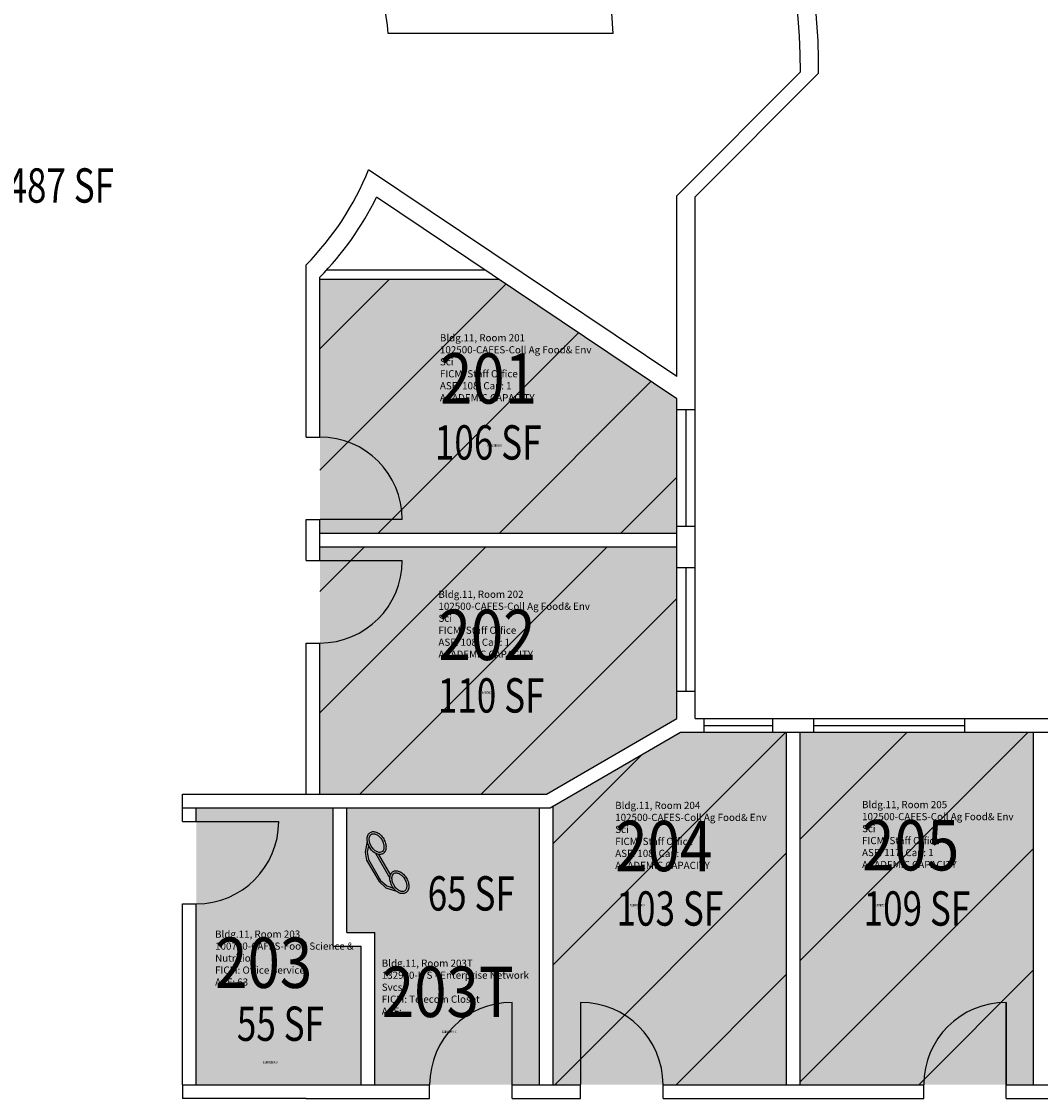
# Model space of a CAD drawing. Units: inches. Extents: x -5 to 1845, y -233 to 2388.
# Drawn here: x 950 to 1396, y 700 to 1171 of the extents above; entities that cross this region are included whole.
import ezdxf
from ezdxf.enums import TextEntityAlignment as Align

# ---------------------------------------------------------------- set-up
doc = ezdxf.new("R2010")
doc.units = ezdxf.units.IN
doc.header["$LTSCALE"] = 0.25
doc.header["$MEASUREMENT"] = 0
doc.layers.get('0').update_dxf_attribs({"linetype": 'CONTINUOUS'})
for name, color, linetype in [('A-DOOR', 2, 'CONTINUOUS'), ('A-GLAZ', 1, 'CONTINUOUS'), ('A-GLAZ-SILL', 2, 'CONTINUOUS'), ('A-IDEN-ICON', 4, 'CONTINUOUS'), ('A-IDEN-RNUM', 7, 'CONTINUOUS'), ('A-IDEN-SNUM', 4, 'CONTINUOUS'), ('A-IDEN-VNUM', 4, 'CONTINUOUS'), ('A-WALL', 5, 'CONTINUOUS'), ('AREA-TEXT', 3, 'CONTINUOUS'), ('Rooms-Capacity', 4, 'CONTINUOUS'), ('Rooms-Category-Color', 7, 'CONTINUOUS'), ('Rooms-College-Color', 7, 'CONTINUOUS'), ('Rooms-Department-Color', 7, 'CONTINUOUS'), ('Rooms-Division-Color', 7, 'CONTINUOUS'), ('Rooms-Information', 7, 'CONTINUOUS')]:
    doc.layers.add(name, color=color, linetype=linetype)
doc.styles.add('AREA', font='arial.ttf', dxfattribs={"width": 0.75, "height": 24})
doc.styles.add('ROOMSNUMBER', font='txt.shx', dxfattribs={"height": 0.03})
doc.styles.add('ROOMVNUMBER', font='simplex.shx', dxfattribs={"width": 0.85})

# ---------------------------------------------------------------- blocks, each defined once
blk = doc.blocks.new('CPPHONE')
for p, q in [((0.0169, 0.0279), (-0.0182, -0.0329)), ((0.0096, 0.0252), (-0.0196, -0.0252))]:
    blk.add_line(p, q)
for points in [[(0.0288, 0.0786, 0.139889), (0.0216, 0.0804, 0.107118), (0.0122, 0.0781, 0.079812), (0.0039, 0.0722, 0.067459), (-0.0035, 0.0626, 0.067459), (-0.008, 0.0515, 0.079812), (-0.009, 0.0413, 0.107118), (-0.0064, 0.032, 0.139889), (-0.0012, 0.0267, 0.139889), (0.0061, 0.0248, 0.107118), (0.0155, 0.0272, 0.079812), (0.0238, 0.0331, 0.067459), (0.0312, 0.0426, 0.067459), (0.0357, 0.0538, 0.079812), (0.0367, 0.0639, 0.107118), (0.034, 0.0732, 0.139889)], [(0.0263, 0.0743, 0.139889), (0.0218, 0.0754, 0.107118), (0.0144, 0.0736, 0.079812), (0.0074, 0.0686, 0.067459), (0.0008, 0.0601, 0.067459), (-0.0032, 0.0502, 0.079812), (-0.004, 0.0417, 0.107118), (-0.0019, 0.0344, 0.139889), (0.0013, 0.031, 0.139889), (0.0059, 0.0298, 0.107118), (0.0133, 0.0317, 0.079812), (0.0203, 0.0367, 0.067459), (0.0268, 0.0451, 0.067459), (0.0309, 0.055, 0.079812), (0.0317, 0.0636, 0.107118), (0.0296, 0.0709, 0.139889)], [(-0.0262, -0.0167, 0.139889), (-0.0334, -0.0148, 0.107118), (-0.0428, -0.0172, 0.079812), (-0.0511, -0.0231, 0.067459), (-0.0585, -0.0326, 0.067459), (-0.063, -0.0438, 0.079812), (-0.064, -0.0539, 0.107118), (-0.0614, -0.0632, 0.139889), (-0.0562, -0.0686, 0.139889), (-0.0489, -0.0704, 0.107118), (-0.0395, -0.0681, 0.079812), (-0.0312, -0.0622, 0.067459), (-0.0238, -0.0526, 0.067459), (-0.0193, -0.0415, 0.079812), (-0.0183, -0.0313, 0.107118), (-0.021, -0.022, 0.139889)], [(-0.0287, -0.021, 0.139889), (-0.0332, -0.0198, 0.107118), (-0.0406, -0.0217, 0.079812), (-0.0476, -0.0267, 0.067459), (-0.0542, -0.0351, 0.067459), (-0.0582, -0.045, 0.079812), (-0.059, -0.0536, 0.107118), (-0.0569, -0.0609, 0.139889), (-0.0537, -0.0643, 0.139889), (-0.0491, -0.0654, 0.107118), (-0.0417, -0.0636, 0.079812), (-0.0347, -0.0586, 0.067459), (-0.0282, -0.0501, 0.067459), (-0.0241, -0.0402, 0.079812), (-0.0233, -0.0317, 0.107118), (-0.0254, -0.0244, 0.139889)]]:
    blk.add_lwpolyline(points, format="xyb", close=True)
for points in [[(0.0364, 0.0572), (0.0417, 0.0308), (0.0382, 0.0108), (0.0082, -0.0411), (-0.0083, -0.0558), (-0.0338, -0.0645)], [(0.0334, 0.047), (0.0366, 0.0307), (0.0334, 0.0126), (0.0043, -0.0379), (-0.0109, -0.0514), (-0.0265, -0.0567)]]:
    blk.add_lwpolyline(points)

msp = doc.modelspace()

# ---------------------------------------------------------------- hatches: boundary and pattern name
at = {"layer": 'Rooms-Capacity'}
h = msp.add_hatch(dxfattribs=at)
h.set_pattern_fill('ANSI31', color=256, scale=300, style=0)
h.paths.add_polyline_path([(1236.87, 947.23), (1236.87, 1005.94), (1158.93, 1058.23), (1080.87, 1058.23), (1080.87, 947.23)])
h = msp.add_hatch(dxfattribs=at)
h.set_pattern_fill('ANSI31', color=256, scale=300, style=0)
h.paths.add_polyline_path([(1236.87, 866.23), (1236.87, 941.23), (1080.87, 941.23), (1080.87, 833.23), (1179.87, 833.23)])
h = msp.add_hatch(dxfattribs=at)
h.set_pattern_fill('ANSI31', color=256, scale=300, style=0)
h.paths.add_polyline_path([(1284.87, 706.23), (1284.87, 860.23), (1238.48, 860.23), (1182.87, 828.03), (1182.87, 706.23)])
h = msp.add_hatch(dxfattribs=at)
h.set_pattern_fill('ANSI31', color=256, scale=300, style=0)
h.paths.add_polyline_path([(1392.87, 860.23), (1290.87, 860.23), (1290.87, 706.23), (1392.87, 706.23)])
at = {"layer": 'Rooms-Category-Color', "true_color": 0xfa9ba3}
for points in [[(1236.87, 947.23), (1236.87, 1005.94), (1158.93, 1058.23), (1080.87, 1058.23), (1080.87, 947.23)], [(1236.87, 866.23), (1236.87, 941.23), (1080.87, 941.23), (1080.87, 833.23), (1179.87, 833.23)], [(1284.87, 706.23), (1284.87, 860.23), (1238.48, 860.23), (1182.87, 828.03), (1182.87, 706.23)], [(1392.87, 860.23), (1290.87, 860.23), (1290.87, 706.23), (1392.87, 706.23)], [(1098.87, 706.23), (1098.87, 766.81), (1086.63, 766.81), (1086.63, 827.23), (1026.87, 827.23), (1026.87, 785.23), (1026.87, 706.23)]]:
    msp.add_hatch(color=241, dxfattribs=at).paths.add_polyline_path(points)
at = {"layer": 'Rooms-Category-Color', "true_color": 0xadadad}
msp.add_hatch(color=253, dxfattribs=at).paths.add_polyline_path([(1104.87, 772.81), (1092.63, 772.81), (1092.63, 827.23), (1176.87, 827.23), (1176.87, 706.23), (1104.87, 706.23)])
at = {"layer": 'Rooms-College-Color', "true_color": 0xe3c5e1}
for points in [[(1236.87, 947.23), (1236.87, 1005.94), (1158.93, 1058.23), (1080.87, 1058.23), (1080.87, 947.23)], [(1236.87, 866.23), (1236.87, 941.23), (1080.87, 941.23), (1080.87, 833.23), (1179.87, 833.23)], [(1284.87, 706.23), (1284.87, 860.23), (1238.48, 860.23), (1182.87, 828.03), (1182.87, 706.23)], [(1392.87, 860.23), (1290.87, 860.23), (1290.87, 706.23), (1392.87, 706.23)], [(1098.87, 706.23), (1098.87, 766.81), (1086.63, 766.81), (1086.63, 827.23), (1026.87, 827.23), (1026.87, 785.23), (1026.87, 706.23)]]:
    msp.add_hatch(color=254, dxfattribs=at).paths.add_polyline_path(points)
at = {"layer": 'Rooms-College-Color', "true_color": 0xadadad}
msp.add_hatch(color=253, dxfattribs=at).paths.add_polyline_path([(1104.87, 772.81), (1092.63, 772.81), (1092.63, 827.23), (1176.87, 827.23), (1176.87, 706.23), (1104.87, 706.23)])
at = {"layer": 'Rooms-Department-Color', "true_color": 0xe3c5e1}
for points in [[(1236.87, 947.23), (1236.87, 1005.94), (1158.93, 1058.23), (1080.87, 1058.23), (1080.87, 947.23)], [(1236.87, 866.23), (1236.87, 941.23), (1080.87, 941.23), (1080.87, 833.23), (1179.87, 833.23)], [(1284.87, 706.23), (1284.87, 860.23), (1238.48, 860.23), (1182.87, 828.03), (1182.87, 706.23)], [(1392.87, 860.23), (1290.87, 860.23), (1290.87, 706.23), (1392.87, 706.23)], [(1098.87, 706.23), (1098.87, 766.81), (1086.63, 766.81), (1086.63, 827.23), (1026.87, 827.23), (1026.87, 785.23), (1026.87, 706.23)]]:
    msp.add_hatch(color=254, dxfattribs=at).paths.add_polyline_path(points)
at = {"layer": 'Rooms-Department-Color', "true_color": 0xacacac}
msp.add_hatch(color=253, dxfattribs=at).paths.add_polyline_path([(1104.87, 772.81), (1092.63, 772.81), (1092.63, 827.23), (1176.87, 827.23), (1176.87, 706.23), (1104.87, 706.23)])
at = {"layer": 'Rooms-Division-Color', "true_color": 0xe3c5e1}
for points in [[(1236.87, 947.23), (1236.87, 1005.94), (1158.93, 1058.23), (1080.87, 1058.23), (1080.87, 947.23)], [(1236.87, 866.23), (1236.87, 941.23), (1080.87, 941.23), (1080.87, 833.23), (1179.87, 833.23)], [(1284.87, 706.23), (1284.87, 860.23), (1238.48, 860.23), (1182.87, 828.03), (1182.87, 706.23)], [(1392.87, 860.23), (1290.87, 860.23), (1290.87, 706.23), (1392.87, 706.23)], [(1098.87, 706.23), (1098.87, 766.81), (1086.63, 766.81), (1086.63, 827.23), (1026.87, 827.23), (1026.87, 785.23), (1026.87, 706.23)]]:
    msp.add_hatch(color=254, dxfattribs=at).paths.add_polyline_path(points)
at = {"layer": 'Rooms-Division-Color', "true_color": 0xadadad}
msp.add_hatch(color=253, dxfattribs=at).paths.add_polyline_path([(1104.87, 772.81), (1092.63, 772.81), (1092.63, 827.23), (1176.87, 827.23), (1176.87, 706.23), (1104.87, 706.23)])

# ---------------------------------------------------------------- linework, layer by layer
at = {"layer": 'A-DOOR', "const_width": 0.6}
for points in [[(1080.87, 953.23), (1116.87, 953.23)], [(1080.87, 935.23), (1116.87, 935.23)], [(1026.87, 821.23), (1062.87, 821.23)], [(1164.87, 706.23), (1164.87, 742.23)], [(1194.87, 706.23), (1194.87, 742.23)], [(1380.87, 706.23), (1380.87, 742.23)]]:
    msp.add_lwpolyline(points, dxfattribs=at)
at = {"layer": 'A-DOOR'}
for centre, start, end in [((1080.87, 953.23), 0, 90), ((1080.87, 935.23), 270, 0), ((1026.87, 821.23), 270, 360), ((1164.87, 706.23), 90, 180), ((1194.87, 706.23), 360, 90), ((1380.87, 706.23), 90, 180)]:
    msp.add_arc(centre, 36, start, end, dxfattribs=at)
at = {"layer": 'A-GLAZ'}
for p, q in [((1240.89, 1001.23), (1240.89, 950.23)), ((1240.89, 932.23), (1240.89, 878.23)), ((1248.87, 863.23), (1278.87, 863.23)), ((1296.87, 863.23), (1362.87, 863.23))]:
    msp.add_line(p, q, dxfattribs=at)
at = {"layer": 'A-GLAZ-SILL'}
for p, q in [((1236.87, 950.23), (1236.87, 1001.23)), ((1244.91, 950.23), (1244.91, 1001.23)), ((1236.87, 878.23), (1236.87, 932.23)), ((1244.91, 878.23), (1244.91, 932.23)), ((1248.87, 866.23), (1278.87, 866.23)), ((1296.87, 866.23), (1362.87, 866.23)), ((1248.87, 860.23), (1278.87, 860.23)), ((1296.87, 860.23), (1362.87, 860.23))]:
    msp.add_line(p, q, dxfattribs=at)
at = {"layer": 'A-WALL'}
for p, q in [((1209.1, 1165.48), (1110.8, 1165.48)), ((1298.91, 1148.23), (1298.91, 1154.44)), ((1236.87, 1094.68), (1290.95, 1148.76)), ((1244.91, 1094.23), (1298.91, 1148.23)), ((1236.87, 1015.62), (1102.19, 1105.97)), ((1236.87, 1005.94), (1105.63, 1093.99)), ((1236.87, 1015.62), (1236.87, 1094.68)), ((1244.91, 1010.23), (1244.91, 1094.23)), ((1074.87, 989.23), (1074.87, 1064.47)), ((1080.87, 989.23), (1080.87, 1059.1)), ((1083.86, 1062.24), (1152.95, 1062.24)), ((1080.87, 1058.23), (1158.93, 1058.23)), ((1244.91, 1001.23), (1244.91, 1010.23)), ((1236.87, 1001.23), (1236.87, 1005.94)), ((1236.87, 1001.23), (1244.91, 1001.23)), ((1074.87, 989.23), (1080.87, 989.23)), ((1074.87, 953.23), (1080.87, 953.23)), ((1074.87, 935.23), (1074.87, 953.23)), ((1080.87, 935.23), (1080.87, 953.23)), ((1080.87, 947.23), (1236.87, 947.23)), ((1236.87, 950.23), (1244.91, 950.23)), ((1236.87, 932.23), (1236.87, 950.23)), ((1244.91, 932.23), (1244.91, 950.23)), ((1080.87, 941.23), (1236.87, 941.23)), ((1074.87, 935.23), (1080.87, 935.23)), ((1236.87, 932.23), (1244.91, 932.23)), ((1074.87, 833.23), (1074.87, 899.23)), ((1074.87, 899.23), (1080.87, 899.23)), ((1080.87, 833.23), (1080.87, 899.23)), ((1236.87, 866.23), (1236.87, 878.23)), ((1236.87, 878.23), (1244.91, 878.23)), ((1244.91, 866.23), (1244.91, 878.23)), ((1179.87, 833.23), (1236.87, 866.23)), ((1244.91, 866.23), (1248.87, 866.23)), ((1248.87, 860.23), (1248.87, 866.23)), ((1278.87, 860.23), (1278.87, 866.23)), ((1278.87, 866.23), (1296.87, 866.23)), ((1296.87, 860.23), (1296.87, 866.23)), ((1362.87, 860.23), (1362.87, 866.23)), ((1362.87, 866.23), (1428.87, 866.23)), ((1181.48, 827.23), (1238.48, 860.23)), ((1238.48, 860.23), (1248.87, 860.23)), ((1278.87, 860.23), (1296.87, 860.23)), ((1284.87, 706.23), (1284.87, 860.23)), ((1290.87, 706.23), (1290.87, 860.23)), ((1290.87, 706.23), (1290.87, 860.23)), ((1362.87, 860.23), (1428.87, 860.23)), ((1392.87, 706.23), (1392.87, 860.23)), ((1020.87, 827.23), (1020.87, 833.23)), ((1020.87, 833.23), (1080.87, 833.23)), ((1080.87, 833.23), (1179.87, 833.23)), ((1020.87, 827.23), (1074.87, 827.23)), ((1020.87, 821.23), (1020.87, 827.23)), ((1026.87, 821.23), (1026.87, 827.23)), ((1074.87, 827.23), (1181.48, 827.23)), ((1086.63, 766.81), (1086.63, 827.23)), ((1092.63, 772.81), (1092.63, 827.23)), ((1176.87, 706.23), (1176.87, 827.23)), ((1182.87, 706.23), (1182.87, 828.03)), ((1020.87, 821.23), (1026.87, 821.23)), ((1020.87, 706.23), (1020.87, 785.23)), ((1020.87, 785.23), (1026.87, 785.23)), ((1026.87, 706.23), (1026.87, 785.23)), ((1092.63, 772.81), (1104.87, 772.81)), ((1104.87, 706.23), (1104.87, 772.81)), ((1086.63, 766.81), (1098.87, 766.81)), ((1098.87, 706.23), (1098.87, 766.81)), ((1020.87, 706.23), (1128.87, 706.23)), ((1020.87, 706.23), (1020.87, 700.23)), ((1128.87, 700.23), (1128.87, 706.23)), ((1164.87, 700.23), (1164.87, 706.23)), ((1164.87, 706.23), (1194.87, 706.23)), ((1194.87, 700.23), (1194.87, 706.23)), ((1230.87, 700.23), (1230.87, 706.23)), ((1230.87, 706.23), (1344.87, 706.23)), ((1344.87, 700.23), (1344.87, 706.23)), ((1380.87, 700.23), (1380.87, 706.23)), ((1380.87, 706.23), (1410.87, 706.23)), ((1074.87, 700.23), (1020.87, 700.23)), ((1074.87, 700.23), (1128.87, 700.23)), ((1164.87, 700.23), (1194.87, 700.23)), ((1230.87, 700.23), (1344.87, 700.23)), ((1380.87, 700.23), (1410.87, 700.23))]:
    msp.add_line(p, q, dxfattribs=at)
for centre, radius, start, end in [((982.51, 1147.2), 316.48, 1.3123, 88.8169), ((982.51, 1147.2), 308.44, 0.2899, 88.8169), ((985.13, 1153.29), 224.3, 3.1168, 74.5957), ((985.13, 1153.29), 126.26, 5.5428, 19.2109), ((985.13, 1153.29), 126.26, 315.2931, 337.9923), ((985.13, 1153.29), 134.3, 315.4671, 333.7965)]:
    msp.add_arc(centre, radius, start, end, dxfattribs=at)

# ---------------------------------------------------------------- block references
at = {"layer": 'A-IDEN-ICON', "xscale": -180, "yscale": 180, "zscale": 180, "rotation": 0.1959893751912123}
msp.add_blockref('CPPHONE', (1108.19, 802.36), dxfattribs=at)

# ---------------------------------------------------------------- texts
at = {"layer": 'A-IDEN-RNUM', "style": 'ROOMSNUMBER', "width": 0.85}
for s, p in [('0201-00', (1154, 985.05)), ('0202-00', (1151, 877.05)), ('0204-00', (1216.33, 784.21)), ('0205-00', (1322.33, 784.21)), ('0203-T0', (1134.17, 728.9)), ('0203-00', (1055.9, 715.56))]:
    msp.add_text(s, height=1, dxfattribs=at).set_placement(p)
at = {"layer": 'A-IDEN-SNUM', "style": 'ROOMSNUMBER', "width": 0.85}
for s, p in [('0110020100', (1154, 985.05)), ('0110020200', (1151, 877.05)), ('0110020400', (1216.33, 784.21)), ('0110020500', (1322.33, 784.21)), ('01100203T0', (1134.17, 728.9)), ('0110020300', (1055.9, 715.56))]:
    msp.add_text(s, height=1, dxfattribs=at).set_placement(p)
at = {"layer": 'A-IDEN-VNUM', "style": 'ROOMVNUMBER', "width": 0.85}
for s, p in [('201', (1133.36, 1003.84)), ('202', (1132.7, 891.78)), ('204', (1209.97, 799.53)), ('205', (1317.87, 799.88)), ('203', (1035.07, 748.53)), ('203T', (1107.93, 735.82))]:
    msp.add_text(s, height=22, dxfattribs=at).set_placement(p)
at = {"layer": 'AREA-TEXT', "style": 'AREA', "width": 0.75}
for s, p in [('5,487 SF', (961.23, 1099.13)), ('106 SF', (1154.46, 986.87)), ('110 SF', (1155.75, 876.33)), ('65 SF', (1147.05, 789.82)), ('103 SF', (1233.87, 783.23)), ('109 SF', (1341.87, 783.23)), ('55 SF', (1063.63, 732.89))]:
    msp.add_text(s, height=15, dxfattribs=at).set_placement(p, align=Align.MIDDLE_CENTER)

# ---------------------------------------------------------------- next in the draw order: texts
at = {"layer": 'Rooms-Information', "width": 70.4, "attachment_point": 7, "style": 'ROOMVNUMBER', "bg_fill": 3, "box_fill_scale": 1.5, "bg_fill_color": 256, "bg_fill_true_color": 13158600, "bg_fill_transparency": 0}
for s, insert, char_height in [('Bldg.11, Room 201^M^J102500-CAFES-Coll Ag Food& Env Sci^M^JFICM: Staff Office^M^JASF: 108, Cap: 1^M^JACADEMIC CAPACITY', (1133.36, 1003.84), 3.14286), ('Bldg.11, Room 202^M^J102500-CAFES-Coll Ag Food& Env Sci^M^JFICM: Staff Office^M^JASF: 108, Cap: 1^M^JACADEMIC CAPACITY', (1132.7, 891.78), 3.14286), ('Bldg.11, Room 204^M^J102500-CAFES-Coll Ag Food& Env Sci^M^JFICM: Staff Office^M^JASF: 108, Cap: 1^M^JACADEMIC CAPACITY', (1209.97, 799.53), 3.14286), ('Bldg.11, Room 205^M^J102500-CAFES-Coll Ag Food& Env Sci^M^JFICM: Staff Office^M^JASF: 117, Cap: 1^M^JACADEMIC CAPACITY', (1317.87, 799.88), 3.14286), ('Bldg.11, Room 203^M^J100700-CAFES-Food Science & Nutrition^M^JFICM: Office Service^M^JASF: 63', (1035.07, 748.53), 3.1429), ('Bldg.11, Room 203T^M^J132900-ITS - Enterprise Network Svcs^M^JFICM: Telecom Closet^M^JASF: ', (1107.93, 735.82), 3.1429)]:
    msp.add_mtext(s, dxfattribs=dict(at, insert=insert, char_height=char_height))

doc.saveas('drawing.dxf')
